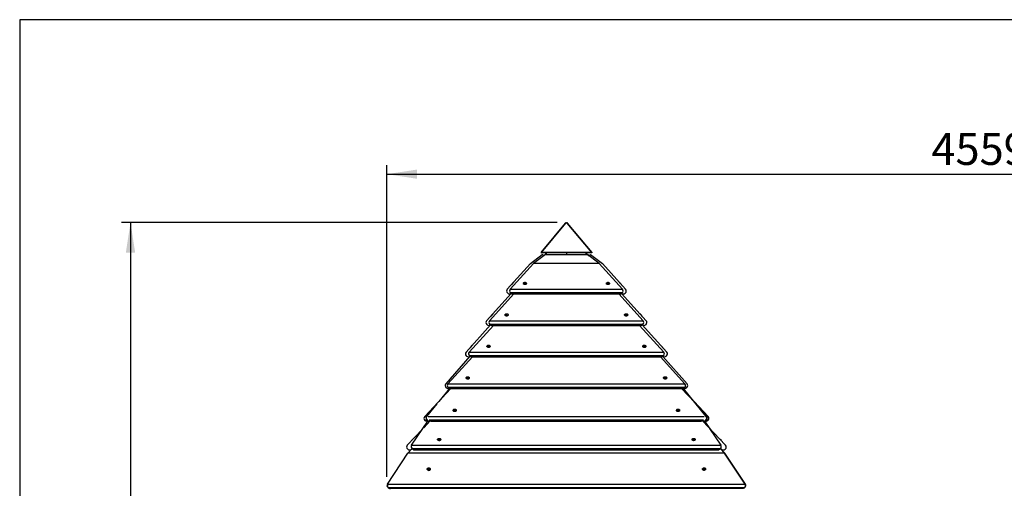
# Paper-space layout 'Blatt2' of a CAD drawing. Units: millimetres. Extents: x 5 to 415, y 5 to 292.
# Drawn here: x 5 to 113, y 240 to 292 of the extents above; entities that cross this region are included whole.
import ezdxf

# ---------------------------------------------------------------- set-up
doc = ezdxf.new("R2010")
doc.units = ezdxf.units.MM
doc.layers.add('1', color=7, linetype='Continuous', lineweight=25)
doc.styles.add('SLDTEXTSTYLE0', font='ISOCP', dxfattribs={"width": 0.96})
doc.dimstyles.new('SLDDIMSTYLE5', dxfattribs={"dimtxt": 3.5, "dimasz": 3.302, "dimexe": 0, "dimexo": 0.0625, "dimgap": 0.875, "dimtad": 1, "dimdec": 0, "dimlfac": 35, "dimrnd": 1e-09, "dimzin": 12, "dimdsep": 46, "dimtxsty": 'SLDTEXTSTYLE0', "dimsah": 1, "dimcen": 0.09, "dimadec": 0, "dimazin": 3, "dimtfac": 1, "dimtdec": 0, "dimtofl": 0, "dimtmove": 0, "dimatfit": 3, "dimfxl": 0, "dimfrac": 2, "dimtolj": 1, "dimtzin": 12, "dimarcsym": 0})

# ---------------------------------------------------------------- blocks, each defined once
blk = doc.blocks.new('_D_23')
at = {"layer": '1'}
for p, q in [((64.14, 269.7), (16.19, 269.7)), ((17.19, 269.7), (17.19, 176.21)), ((30.06, 176.21), (16.19, 176.21))]:
    blk.add_line(p, q, dxfattribs=at)
for points in [[(17.19, 269.7), (16.68, 266.4), (17.7, 266.4)], [(17.19, 176.21), (17.7, 179.51), (16.68, 179.51)]]:
    blk.add_solid(points, dxfattribs=at)
at = {"layer": '1', "insert": (12.68, 217.37), "char_height": 3.5, "attachment_point": 1, "rotation": 90, "style": 'SLDTEXTSTYLE0'}
blk.add_mtext('3272', dxfattribs=at)
blk = doc.blocks.new('_D_25')
at = {"layer": '1'}
for p, q in [((45.4, 241.73), (45.4, 276.01)), ((175.67, 241.75), (175.67, 276.01)), ((45.4, 275.01), (175.67, 275.01))]:
    blk.add_line(p, q, dxfattribs=at)
for points in [[(45.4, 275.01), (48.7, 274.51), (48.7, 275.52)], [(175.67, 275.01), (172.36, 275.52), (172.36, 274.51)]]:
    blk.add_solid(points, dxfattribs=at)
at = {"layer": '1', "insert": (105.29, 279.53), "char_height": 3.5, "attachment_point": 1, "style": 'SLDTEXTSTYLE0'}
blk.add_mtext('4559', dxfattribs=at)

psp = doc.layouts.new('Blatt2')

# ---------------------------------------------------------------- linework, layer by layer
at = {"color": 7, "linetype": 'Continuous', "lineweight": 25}
for p, q in [((65.07616, 269.6975), (65.03025, 269.64254)), ((65.07616, 269.6975), (65.11491, 269.66513)), ((65.09604, 269.64254), (65.14194, 269.6975)), ((65.14194, 269.6975), (65.18784, 269.64254)), ((65.20772, 269.6975), (65.16898, 269.66513)), ((65.25363, 269.64254), (65.20772, 269.6975)), ((65.01354, 269.62254), (62.32849, 266.40848)), ((62.3948, 266.40848), (65.07933, 269.62254)), ((64.99908, 269.64254), (64.99908, 269.60524)), ((65.14194, 269.64254), (64.99908, 269.64254)), ((65.10788, 269.65672), (65.10715, 269.65783)), ((65.2848, 269.64254), (65.14194, 269.64254)), ((65.176, 269.65672), (65.17673, 269.65783)), ((65.20455, 269.62254), (67.88908, 266.40848)), ((67.9554, 266.40848), (65.27035, 269.62254)), ((65.2848, 269.60524), (65.2848, 269.64254)), ((61.18836, 265.18005), (62.48693, 266.19046)), ((62.82358, 266.19046), (61.52435, 265.18005)), ((62.32849, 266.40848), (62.39427, 266.35353)), ((62.3948, 266.35416), (62.39427, 266.35353)), ((62.3948, 266.40848), (62.3948, 266.35353)), ((67.88908, 266.40848), (62.3948, 266.40848)), ((67.88908, 266.35353), (62.3948, 266.35353)), ((62.64262, 266.04972), (62.48693, 266.19046)), ((62.82358, 266.19046), (67.45832, 266.19046)), ((62.85684, 266.19046), (62.96399, 266.35353)), ((62.89272, 266.19046), (63.00014, 266.35353)), ((65.14194, 266.35353), (65.14194, 266.19046)), ((67.39116, 266.19046), (67.28375, 266.35353)), ((67.42704, 266.19046), (67.3199, 266.35353)), ((68.75403, 265.18005), (67.45832, 266.19046)), ((67.4603, 266.19046), (67.45832, 266.19046)), ((67.4603, 266.19046), (67.45938, 266.18963)), ((67.4603, 266.19046), (67.64127, 266.04972)), ((67.79695, 266.19046), (67.64012, 266.04869)), ((67.79695, 266.19046), (69.09552, 265.18005)), ((67.88908, 266.40848), (67.88908, 266.35353)), ((67.88962, 266.35353), (67.88908, 266.35416)), ((67.9554, 266.40848), (67.88962, 266.35353)), ((61.18836, 265.18005), (58.63456, 262.35506)), ((58.96893, 262.35506), (61.52435, 265.18005)), ((68.75403, 265.18005), (61.52435, 265.18005)), ((68.75403, 265.18005), (71.30254, 262.35506)), ((71.64932, 262.35506), (69.09552, 265.18005)), ((58.96893, 262.35506), (71.30254, 262.35506)), ((59.31797, 263.12382), (59.08805, 262.86948)), ((59.08805, 262.86948), (59.09441, 262.86374)), ((59.32433, 263.11807), (59.31797, 263.12382)), ((60.39908, 262.99665), (60.39908, 262.9909)), ((60.39908, 262.99665), (60.39908, 262.9909)), ((60.53836, 263.0394), (60.50454, 262.99737)), ((60.50454, 262.99737), (60.53669, 262.95463)), ((60.53836, 262.96595), (60.53309, 262.9594)), ((60.53669, 262.95463), (60.60266, 262.95391)), ((60.60434, 263.03868), (60.53836, 263.0394)), ((60.53836, 262.96595), (60.53836, 263.0394)), ((60.60434, 262.96523), (60.53836, 262.96595)), ((60.60266, 262.95391), (60.63649, 262.99593)), ((60.63649, 262.99593), (60.60434, 263.03868)), ((60.60434, 262.96523), (60.60434, 263.03868)), ((60.60793, 262.96045), (60.60434, 262.96523)), ((60.74194, 262.9909), (60.74194, 262.99665)), ((60.74194, 262.9909), (60.74194, 262.99665)), ((69.54194, 262.99665), (69.54194, 262.9909)), ((69.67954, 263.03868), (69.64739, 262.99593)), ((69.64739, 262.99593), (69.68122, 262.95391)), ((69.67954, 262.96523), (69.67595, 262.96045)), ((69.74552, 263.0394), (69.67954, 263.03868)), ((69.67954, 262.96523), (69.67954, 263.03868)), ((69.74552, 262.96595), (69.67954, 262.96523)), ((69.68122, 262.95391), (69.7472, 262.95463)), ((69.77935, 262.99737), (69.74552, 263.0394)), ((69.74552, 262.96595), (69.74552, 263.0394)), ((69.75079, 262.9594), (69.74552, 262.96595)), ((69.7472, 262.95463), (69.77935, 262.99737)), ((69.8848, 262.9909), (69.8848, 262.99665)), ((70.96591, 263.12382), (70.95955, 263.11807)), ((70.96591, 263.12382), (70.95955, 263.11807)), ((71.07919, 262.99852), (70.96591, 263.12382)), ((71.19583, 262.86948), (71.07919, 262.99852)), ((71.18948, 262.86374), (71.19583, 262.86948)), ((71.18948, 262.86374), (71.19583, 262.86948)), ((59.06125, 261.8897), (56.36339, 258.90227)), ((56.69159, 258.90227), (59.34932, 261.83943)), ((58.65491, 261.95151), (58.6973, 261.91319)), ((71.28239, 261.95151), (58.98913, 261.95151)), ((59.03151, 261.91319), (58.98913, 261.95151)), ((59.03151, 261.91319), (71.24012, 261.91319)), ((59.22313, 261.83943), (71.04903, 261.83943)), ((70.9225, 261.83943), (73.57317, 258.90227)), ((73.92049, 258.90227), (71.21786, 261.89497)), ((71.28239, 261.95151), (71.24012, 261.91319)), ((71.58658, 261.91319), (71.62897, 261.95151)), ((56.69159, 258.90227), (73.57317, 258.90227)), ((57.0464, 259.67138), (56.81661, 259.41693)), ((56.81661, 259.41693), (56.82297, 259.41118)), ((57.05277, 259.66564), (57.0464, 259.67138)), ((58.39908, 259.54415), (58.39908, 259.53841)), ((58.39908, 259.54415), (58.39908, 259.53841)), ((58.53836, 259.58692), (58.50454, 259.54487)), ((58.50454, 259.54487), (58.53669, 259.50211)), ((58.53836, 259.51351), (58.53306, 259.50692)), ((58.53669, 259.50211), (58.60266, 259.50139)), ((58.60434, 259.5862), (58.53836, 259.58692)), ((58.53836, 259.51351), (58.53836, 259.58692)), ((58.60434, 259.51279), (58.53836, 259.51351)), ((58.60266, 259.50139), (58.63649, 259.54343)), ((58.63649, 259.54343), (58.60434, 259.5862)), ((58.60434, 259.51279), (58.60434, 259.5862)), ((58.60796, 259.50798), (58.60434, 259.51279)), ((58.74194, 259.53841), (58.74194, 259.54415)), ((58.74194, 259.53841), (58.74194, 259.54415)), ((71.54194, 259.54415), (71.54194, 259.53841)), ((71.67954, 259.5862), (71.64739, 259.54343)), ((71.64739, 259.54343), (71.68122, 259.50139)), ((71.67954, 259.51279), (71.67592, 259.50798)), ((71.74552, 259.58692), (71.67954, 259.5862)), ((71.67954, 259.51279), (71.67954, 259.5862)), ((71.74552, 259.51351), (71.67954, 259.51279)), ((71.68122, 259.50139), (71.7472, 259.50211)), ((71.77935, 259.54487), (71.74552, 259.58692)), ((71.74552, 259.51351), (71.74552, 259.58692)), ((71.75082, 259.50692), (71.74552, 259.51351)), ((71.7472, 259.50211), (71.77935, 259.54487)), ((71.8848, 259.53841), (71.8848, 259.54415)), ((73.23748, 259.67138), (73.23112, 259.66564)), ((73.23748, 259.67138), (73.23112, 259.66564)), ((73.35069, 259.54602), (73.23748, 259.67138)), ((73.46727, 259.41693), (73.35069, 259.54602)), ((73.46091, 259.41118), (73.46727, 259.41693)), ((73.46091, 259.41118), (73.46727, 259.41693)), ((56.78776, 258.43412), (54.09919, 255.44363)), ((54.44557, 255.44363), (57.12505, 258.38677)), ((56.38395, 258.49873), (56.42635, 258.46043)), ((73.55333, 258.49873), (56.71149, 258.49873)), ((56.75384, 258.46043), (56.71149, 258.49873)), ((56.75384, 258.46043), (73.51109, 258.46043)), ((56.94524, 258.38677), (73.32019, 258.38677)), ((73.19369, 258.38677), (75.85398, 255.44363)), ((76.18469, 255.44363), (73.48884, 258.44223)), ((73.55333, 258.49873), (73.51109, 258.46043)), ((73.85753, 258.46043), (73.89994, 258.49873)), ((54.78049, 256.21426), (54.55127, 255.95929)), ((54.55127, 255.95929), (54.55764, 255.95356)), ((54.78687, 256.20853), (54.78049, 256.21426)), ((56.39908, 256.08678), (56.39908, 256.08104)), ((56.39908, 256.08678), (56.39908, 256.08104)), ((56.53837, 256.12963), (56.50454, 256.0875)), ((56.50454, 256.0875), (56.53668, 256.04465)), ((56.53837, 256.0564), (56.53294, 256.04964)), ((56.53668, 256.04465), (56.60266, 256.04392)), ((56.60434, 256.1289), (56.53837, 256.12963)), ((56.53837, 256.0564), (56.53837, 256.12963)), ((56.60434, 256.05568), (56.53837, 256.0564)), ((56.60266, 256.04392), (56.63649, 256.08605)), ((56.63649, 256.08605), (56.60434, 256.1289)), ((56.60434, 256.05568), (56.60434, 256.1289)), ((56.60809, 256.05069), (56.60434, 256.05568)), ((56.74194, 256.08104), (56.74194, 256.08678)), ((56.74194, 256.08104), (56.74194, 256.08678)), ((73.54194, 256.08678), (73.54194, 256.08104)), ((73.67954, 256.1289), (73.64739, 256.08605)), ((73.64739, 256.08605), (73.68122, 256.04392)), ((73.67954, 256.05568), (73.67579, 256.05069)), ((73.74552, 256.12963), (73.67954, 256.1289)), ((73.67954, 256.05568), (73.67954, 256.1289)), ((73.74552, 256.0564), (73.67954, 256.05568)), ((73.68122, 256.04392), (73.7472, 256.04465)), ((73.77935, 256.0875), (73.74552, 256.12963)), ((73.74552, 256.0564), (73.74552, 256.12963)), ((73.75095, 256.04964), (73.74552, 256.0564)), ((73.7472, 256.04465), (73.77935, 256.0875)), ((73.8848, 256.08104), (73.8848, 256.08678)), ((75.50339, 256.21426), (75.49702, 256.20853)), ((75.50339, 256.21426), (75.49702, 256.20853)), ((75.61631, 256.08865), (75.50339, 256.21426)), ((75.73262, 255.95929), (75.61631, 256.08865)), ((75.72624, 255.95356), (75.73262, 255.95929)), ((75.72624, 255.95356), (75.73262, 255.95929)), ((54.53065, 254.98257), (51.86535, 251.95983)), ((52.10456, 251.95983), (54.82666, 254.92869)), ((54.12065, 255.04014), (54.16314, 255.00194)), ((54.44557, 255.44363), (75.85398, 255.44363)), ((75.83545, 255.04014), (54.46422, 255.04014)), ((54.50664, 255.00194), (54.46422, 255.04014)), ((54.50664, 255.00194), (75.79334, 255.00194)), ((54.69803, 254.92869), (75.60332, 254.92869)), ((75.4769, 254.92869), (78.17906, 251.95983)), ((78.41853, 251.95983), (75.75941, 254.97557)), ((75.83545, 255.04014), (75.79334, 255.00194)), ((76.12074, 255.00194), (76.16324, 255.04014)), ((52.53919, 252.737), (52.31243, 252.47983)), ((52.31243, 252.47983), (52.31886, 252.47416)), ((52.54562, 252.73133), (52.53919, 252.737)), ((54.11337, 252.60841), (54.11337, 252.60275)), ((54.11337, 252.60841), (54.11337, 252.60275)), ((54.25366, 252.65205), (54.21885, 252.61001)), ((54.21885, 252.61001), (54.24998, 252.56637)), ((54.25366, 252.57961), (54.24661, 252.5711)), ((54.24998, 252.56637), (54.31593, 252.56478)), ((54.31961, 252.65046), (54.25366, 252.65205)), ((54.25366, 252.57961), (54.25366, 252.65205)), ((54.31961, 252.57802), (54.25366, 252.57961)), ((54.31593, 252.56478), (54.35075, 252.60682)), ((54.35075, 252.60682), (54.31961, 252.65046)), ((54.31961, 252.57802), (54.31961, 252.65046)), ((54.32298, 252.5733), (54.31961, 252.57802)), ((54.45623, 252.60275), (54.45623, 252.60841)), ((54.45623, 252.60275), (54.45623, 252.60841)), ((75.82766, 252.60841), (75.82766, 252.60275)), ((75.82774, 252.5986), (75.82766, 252.60275)), ((75.96427, 252.65046), (75.93314, 252.60682)), ((75.93314, 252.60682), (75.96795, 252.56478)), ((75.96427, 252.57802), (75.9609, 252.5733)), ((76.03022, 252.65205), (75.96427, 252.65046)), ((75.96427, 252.57802), (75.96427, 252.65046)), ((76.03022, 252.57961), (75.96427, 252.57802)), ((75.96795, 252.56478), (76.0339, 252.56637)), ((76.06503, 252.61001), (76.03022, 252.65205)), ((76.03022, 252.57961), (76.03022, 252.65205)), ((76.03727, 252.5711), (76.03022, 252.57961)), ((76.0339, 252.56637), (76.06503, 252.61001)), ((76.17051, 252.60275), (76.17051, 252.60841)), ((77.7447, 252.737), (77.73827, 252.73133)), ((77.7447, 252.737), (77.73827, 252.73133)), ((77.85442, 252.61256), (77.7447, 252.737)), ((77.97145, 252.47983), (77.85442, 252.61256)), ((77.96502, 252.47416), (77.97145, 252.47983)), ((77.96502, 252.47416), (77.97145, 252.47983)), ((49.55117, 248.37207), (52.44353, 251.44737)), ((52.26746, 251.45861), (51.09716, 250.01584)), ((51.8907, 251.55657), (51.93356, 251.51878)), ((52.10456, 251.95983), (78.17906, 251.95983)), ((78.16631, 251.55657), (52.11741, 251.55657)), ((52.15927, 251.51878), (52.11741, 251.55657)), ((52.15927, 251.51878), (78.12475, 251.51878)), ((52.34683, 251.44737), (77.93857, 251.44737)), ((77.81262, 251.44737), (79.27101, 249.89201)), ((80.52007, 248.37207), (78.0166, 251.45839)), ((78.16631, 251.55657), (78.12475, 251.51878)), ((78.35032, 251.51878), (78.39319, 251.55657)), ((50.89308, 249.76425), (49.76381, 248.37207)), ((80.73271, 248.37207), (79.18672, 250.01584)), ((79.3908, 249.76425), (80.69619, 248.37207)), ((52.6848, 249.04315), (52.6848, 249.03775)), ((52.6848, 249.04315), (52.6848, 249.03775)), ((52.82414, 249.08793), (52.79025, 249.04396)), ((52.79025, 249.04396), (52.82234, 248.99918)), ((52.82414, 249.01893), (52.81587, 249.0082)), ((52.82234, 248.99918), (52.88831, 248.99837)), ((52.89012, 249.08712), (52.82414, 249.08793)), ((52.82414, 249.01893), (52.82414, 249.08793)), ((52.89012, 249.01812), (52.82414, 249.01893)), ((52.88831, 248.99837), (52.9222, 249.04234)), ((52.9222, 249.04234), (52.89012, 249.08712)), ((52.89012, 249.01812), (52.89012, 249.08712)), ((52.89658, 249.0091), (52.89012, 249.01812)), ((53.02766, 249.03775), (53.02766, 249.04315)), ((53.02766, 249.03775), (53.02766, 249.04315)), ((77.25623, 249.04315), (77.25623, 249.03775)), ((77.39376, 249.08712), (77.36168, 249.04234)), ((77.36168, 249.04234), (77.39557, 248.99837)), ((77.39376, 249.01812), (77.3873, 249.0091)), ((77.45974, 249.08793), (77.39376, 249.08712)), ((77.39376, 249.01812), (77.39376, 249.08712)), ((77.45974, 249.01893), (77.39376, 249.01812)), ((77.39557, 248.99837), (77.46155, 248.99918)), ((77.49363, 249.04396), (77.45974, 249.08793)), ((77.45974, 249.01893), (77.45974, 249.08793)), ((77.46801, 249.0082), (77.45974, 249.01893)), ((77.46155, 248.99918), (77.49363, 249.04396)), ((77.59908, 249.03775), (77.59908, 249.04315)), ((49.30305, 246.9717), (47.63669, 245.20794)), ((48.10345, 245.20794), (49.91427, 247.87037)), ((50.15998, 247.87872), (49.45451, 247.13201)), ((49.57692, 247.93419), (49.53785, 247.97019)), ((49.74661, 247.87037), (50.15209, 247.87037)), ((49.80572, 247.97019), (49.8501, 247.93419)), ((50.22852, 247.87037), (80.01273, 247.87037)), ((82.64719, 245.20794), (80.11371, 247.88951)), ((80.13179, 247.87037), (80.50134, 247.87037)), ((80.32802, 247.87037), (80.82938, 247.13201)), ((80.98084, 246.9717), (80.36961, 247.87037)), ((80.43379, 247.93419), (80.47816, 247.97019)), ((80.50134, 247.87037), (80.53727, 247.87037)), ((80.70947, 247.97019), (80.67051, 247.93419)), ((80.70696, 247.93419), (80.74604, 247.97019)), ((80.88444, 247.05092), (82.13584, 245.20794)), ((48.33683, 245.96149), (48.10137, 245.71227)), ((48.34306, 245.9556), (48.33683, 245.96149)), ((51.10976, 245.87875), (51.07597, 245.83756)), ((51.17574, 245.87807), (51.10976, 245.87875)), ((51.10976, 245.80353), (51.10976, 245.87875)), ((51.20792, 245.8362), (51.17574, 245.87807)), ((51.17574, 245.80285), (51.17574, 245.87807)), ((79.10814, 245.87807), (79.07597, 245.8362)), ((79.17412, 245.87875), (79.10814, 245.87807)), ((79.10814, 245.80285), (79.10814, 245.87807)), ((79.20792, 245.83756), (79.17412, 245.87875)), ((79.17412, 245.80353), (79.17412, 245.87875)), ((81.94705, 245.96149), (81.94082, 245.9556)), ((81.94705, 245.96149), (81.94082, 245.9556)), ((82.06311, 245.83865), (81.94705, 245.96149)), ((47.64816, 244.80404), (47.68969, 244.7648)), ((47.69862, 244.32998), (48.17597, 244.83523)), ((48.16255, 244.84926), (48.09359, 244.77627)), ((48.10137, 245.71227), (48.1076, 245.70638)), ((48.10345, 245.20794), (82.13584, 245.20794)), ((82.02835, 244.80404), (48.21111, 244.80404)), ((48.26089, 244.7648), (48.21111, 244.80404)), ((50.97051, 245.83688), (50.97051, 245.83099)), ((50.97051, 245.83688), (50.97051, 245.83099)), ((51.07597, 245.83756), (51.10814, 245.79569)), ((51.10976, 245.80353), (51.10581, 245.79872)), ((51.10814, 245.79569), (51.17412, 245.795)), ((51.17574, 245.80285), (51.10976, 245.80353)), ((51.17412, 245.795), (51.20792, 245.8362)), ((51.17807, 245.79982), (51.17574, 245.80285)), ((51.31337, 245.83099), (51.31337, 245.83688)), ((51.31337, 245.83099), (51.31337, 245.83688)), ((78.97051, 245.83688), (78.97051, 245.83099)), ((79.07597, 245.8362), (79.10976, 245.795)), ((79.10814, 245.80285), (79.10581, 245.79982)), ((79.17412, 245.80353), (79.10814, 245.80285)), ((79.10976, 245.795), (79.17574, 245.79569)), ((79.17807, 245.79872), (79.17412, 245.80353)), ((79.17574, 245.79569), (79.20792, 245.83756)), ((79.31337, 245.83099), (79.31337, 245.83688)), ((82.02835, 244.80404), (81.97865, 244.7648)), ((82.18251, 245.71227), (82.06311, 245.83865)), ((82.54367, 244.32998), (82.06492, 244.83672)), ((82.58526, 244.32998), (82.08543, 244.85902)), ((82.19029, 244.77627), (82.09776, 244.87421)), ((82.17628, 245.70638), (82.18251, 245.71227)), ((82.17628, 245.70638), (82.18251, 245.71227)), ((82.59419, 244.7648), (82.63572, 244.80404)), ((45.44658, 240.91114), (47.69862, 244.32998)), ((82.50209, 244.32998), (47.69862, 244.32998)), ((48.26089, 244.7648), (81.97865, 244.7648)), ((48.47041, 244.68677), (81.76948, 244.68677)), ((84.79572, 240.91114), (82.54367, 244.32998)), ((84.8373, 240.91114), (82.58526, 244.32998)), ((49.99852, 242.64116), (49.94166, 242.61321)), ((50.05594, 242.61402), (49.99852, 242.64116)), ((49.99852, 242.58091), (49.99852, 242.64116)), ((50.05651, 242.55892), (50.05594, 242.61402)), ((50.05594, 242.55864), (50.05594, 242.61402)), ((80.22794, 242.61402), (80.22738, 242.55892)), ((80.28536, 242.64116), (80.22794, 242.61402)), ((80.22794, 242.55864), (80.22794, 242.61402)), ((80.34222, 242.61321), (80.28536, 242.64116)), ((80.28536, 242.58091), (80.28536, 242.64116)), ((83.60838, 242.72922), (83.60123, 242.72451)), ((83.79698, 242.44291), (83.60838, 242.72922)), ((49.82766, 242.58606), (49.82766, 242.58135)), ((49.94166, 242.61321), (49.94222, 242.55811)), ((49.94222, 242.55811), (49.99965, 242.53096)), ((49.99852, 242.58091), (49.94728, 242.55572)), ((50.05089, 242.55616), (49.99852, 242.58091)), ((49.99965, 242.53096), (50.05651, 242.55892)), ((50.17051, 242.58135), (50.17051, 242.58606)), ((80.11337, 242.58606), (80.11337, 242.58135)), ((80.22738, 242.55892), (80.28424, 242.53096)), ((80.28536, 242.58091), (80.23299, 242.55616)), ((80.28424, 242.53096), (80.34166, 242.55811)), ((80.33661, 242.55572), (80.28536, 242.58091)), ((80.34166, 242.55811), (80.34222, 242.61321)), ((80.45623, 242.58135), (80.45623, 242.58606)), ((83.78983, 242.43819), (83.79699, 242.4429)), ((45.61732, 240.48394), (45.6174, 240.48388)), ((84.65926, 240.51537), (45.62462, 240.51537)), ((45.62462, 240.51537), (45.62462, 240.48394)), ((84.71429, 240.51537), (84.66657, 240.48394))]:
    psp.add_line(p, q, dxfattribs=at)
at = {"color": 8, "linetype": 'Continuous', "lineweight": 25}
for p, q in [((49.55117, 248.37207), (49.76381, 248.37207)), ((49.94204, 248.37207), (80.30553, 248.37207)), ((80.52007, 248.37207), (80.69619, 248.37207)), ((49.80572, 247.97019), (49.53785, 247.97019)), ((49.57692, 247.93419), (49.8501, 247.93419)), ((80.20791, 247.97019), (50.03979, 247.97019)), ((50.08966, 247.93419), (80.15818, 247.93419)), ((80.43379, 247.93419), (80.67051, 247.93419)), ((80.70947, 247.97019), (80.47816, 247.97019)), ((45.44658, 240.91114), (84.75413, 240.91114)), ((45.62462, 240.48394), (84.62498, 240.48394)), ((84.65926, 240.50652), (84.65926, 240.51537))]:
    psp.add_line(p, q, dxfattribs=at)
at = {"color": 7, "linetype": 'Continuous', "lineweight": 25, "flags": 128}
for points in [[(60.3991, 262.99852), (60.40511, 263.03008), (60.42152, 263.05954), (60.44728, 263.08506), (60.48079, 263.10501), (60.51994, 263.11816), (60.56226, 263.12367), (60.6051, 263.12121), (60.64577, 263.11091), (60.68171, 263.09344), (60.71066, 263.06988), (60.73081, 263.04173), (60.74089, 263.01074), (60.74026, 262.97886), (60.72896, 262.94811), (60.70771, 262.9204), (60.67784, 262.89749), (60.64122, 262.8808), (60.60016, 262.8714), (60.55724, 262.86987), (60.51515, 262.8763), (60.47654, 262.89029), (60.44384, 262.91097), (60.41909, 262.93703), (60.40386, 262.96684), (60.3991, 262.99852)], [(60.3991, 262.99852), (60.40511, 263.03008), (60.42152, 263.05954), (60.44728, 263.08506), (60.48079, 263.10501), (60.51994, 263.11816), (60.56226, 263.12367), (60.6051, 263.12121), (60.64577, 263.11091), (60.68171, 263.09344), (60.71066, 263.06988), (60.73081, 263.04173), (60.74089, 263.01074), (60.74026, 262.97886), (60.72896, 262.94811), (60.70771, 262.9204), (60.67784, 262.89749), (60.64122, 262.8808), (60.60016, 262.8714), (60.55724, 262.86987), (60.51515, 262.8763), (60.47654, 262.89029), (60.44384, 262.91097), (60.41909, 262.93703), (60.40386, 262.96684), (60.3991, 262.99852)], [(60.74194, 262.9909), (60.74026, 262.97312), (60.72896, 262.94236), (60.70771, 262.91465), (60.67784, 262.89174), (60.64122, 262.87506), (60.60016, 262.86565), (60.55724, 262.86412), (60.51515, 262.87055), (60.47654, 262.88454), (60.44384, 262.90522), (60.41909, 262.93128), (60.40386, 262.96109), (60.3991, 262.99277), (60.3991, 262.99277)], [(60.74194, 262.9909), (60.74026, 262.97312), (60.72896, 262.94236), (60.70771, 262.91465), (60.67784, 262.89174), (60.64122, 262.87506), (60.60016, 262.86565), (60.55724, 262.86412), (60.51515, 262.87055), (60.47654, 262.88454), (60.44384, 262.90522), (60.41909, 262.93128), (60.40386, 262.96109), (60.3991, 262.99277), (60.3991, 262.99277)], [(69.54196, 262.99479), (69.54672, 263.02647), (69.56195, 263.05627), (69.5867, 263.08234), (69.6194, 263.10301), (69.65801, 263.11701), (69.7001, 263.12344), (69.74302, 263.1219), (69.78408, 263.1125), (69.82069, 263.09582), (69.85057, 263.0729), (69.87182, 263.0452), (69.88311, 263.01444), (69.88374, 262.98257), (69.87367, 262.95158), (69.85352, 262.92342), (69.82457, 262.89987), (69.78863, 262.88239), (69.74796, 262.8721), (69.70512, 262.86963), (69.66279, 262.87514), (69.62365, 262.88829), (69.59014, 262.90825), (69.56437, 262.93376), (69.54797, 262.96322), (69.54196, 262.99479)], [(69.8848, 262.9909), (69.88374, 262.97682), (69.87367, 262.94583), (69.85352, 262.91767), (69.82457, 262.89412), (69.78863, 262.87665), (69.74796, 262.86635), (69.70512, 262.86388), (69.66279, 262.8694), (69.62365, 262.88254), (69.59014, 262.9025), (69.56437, 262.92801), (69.54797, 262.95747), (69.54196, 262.98904)], [(58.3991, 259.54602), (58.40511, 259.5776), (58.42152, 259.60708), (58.44728, 259.6326), (58.48079, 259.65256), (58.51994, 259.66572), (58.56226, 259.67123), (58.6051, 259.66876), (58.64577, 259.65846), (58.68171, 259.64098), (58.71067, 259.61742), (58.73081, 259.58925), (58.74089, 259.55824), (58.74026, 259.52636), (58.72896, 259.49559), (58.70771, 259.46787), (58.67783, 259.44494), (58.64122, 259.42825), (58.60016, 259.41884), (58.55724, 259.41731), (58.51515, 259.42374), (58.47654, 259.43774), (58.44384, 259.45843), (58.41909, 259.4845), (58.40386, 259.51433), (58.3991, 259.54602)], [(58.3991, 259.54602), (58.40511, 259.5776), (58.42152, 259.60708), (58.44728, 259.6326), (58.48079, 259.65256), (58.51994, 259.66572), (58.56226, 259.67123), (58.6051, 259.66876), (58.64577, 259.65846), (58.68171, 259.64098), (58.71067, 259.61742), (58.73081, 259.58925), (58.74089, 259.55824), (58.74026, 259.52636), (58.72896, 259.49559), (58.70771, 259.46787), (58.67783, 259.44494), (58.64122, 259.42825), (58.60016, 259.41884), (58.55724, 259.41731), (58.51515, 259.42374), (58.47654, 259.43774), (58.44384, 259.45843), (58.41909, 259.4845), (58.40386, 259.51433), (58.3991, 259.54602)], [(58.74194, 259.53841), (58.74026, 259.52061), (58.72896, 259.48984), (58.70771, 259.46212), (58.67783, 259.4392), (58.64122, 259.42251), (58.60016, 259.4131), (58.55724, 259.41156), (58.51515, 259.418), (58.47654, 259.432), (58.44384, 259.45269), (58.41909, 259.47876), (58.40386, 259.50858), (58.3991, 259.54028), (58.3991, 259.54028)], [(58.74194, 259.53841), (58.74026, 259.52061), (58.72896, 259.48984), (58.70771, 259.46212), (58.67783, 259.4392), (58.64122, 259.42251), (58.60016, 259.4131), (58.55724, 259.41156), (58.51515, 259.418), (58.47654, 259.432), (58.44384, 259.45269), (58.41909, 259.47876), (58.40386, 259.50858), (58.3991, 259.54028), (58.3991, 259.54028)], [(71.54196, 259.54228), (71.54672, 259.57398), (71.56195, 259.6038), (71.58669, 259.62987), (71.6194, 259.65056), (71.65801, 259.66456), (71.70009, 259.671), (71.74302, 259.66946), (71.78408, 259.66005), (71.82069, 259.64336), (71.85056, 259.62044), (71.87182, 259.59272), (71.88311, 259.56195), (71.88374, 259.53006), (71.87367, 259.49906), (71.85352, 259.47089), (71.82457, 259.44732), (71.78863, 259.42984), (71.74796, 259.41954), (71.70512, 259.41707), (71.6628, 259.42259), (71.62365, 259.43574), (71.59014, 259.45571), (71.56437, 259.48123), (71.54797, 259.51071), (71.54196, 259.54228)], [(71.8848, 259.53841), (71.88374, 259.52432), (71.87367, 259.49331), (71.85352, 259.46514), (71.82457, 259.44158), (71.78863, 259.4241), (71.74796, 259.4138), (71.70512, 259.41133), (71.6628, 259.41684), (71.62365, 259.43), (71.59014, 259.44996), (71.56437, 259.47549), (71.54797, 259.50496), (71.54196, 259.53654)], [(56.3991, 256.08865), (56.40512, 256.12029), (56.42152, 256.14983), (56.44729, 256.1754), (56.4808, 256.19541), (56.51995, 256.20859), (56.56227, 256.21411), (56.60511, 256.21163), (56.64578, 256.20131), (56.68172, 256.18379), (56.71067, 256.16018), (56.73082, 256.13195), (56.74089, 256.10089), (56.74025, 256.06894), (56.72896, 256.0381), (56.7077, 256.01033), (56.67783, 255.98736), (56.64121, 255.97064), (56.60015, 255.96121), (56.55723, 255.95968), (56.51514, 255.96613), (56.47653, 255.98016), (56.44383, 256.00089), (56.41909, 256.02701), (56.40386, 256.05689), (56.3991, 256.08865)], [(56.3991, 256.08865), (56.40512, 256.12029), (56.42152, 256.14983), (56.44729, 256.1754), (56.4808, 256.19541), (56.51995, 256.20859), (56.56227, 256.21411), (56.60511, 256.21163), (56.64578, 256.20131), (56.68172, 256.18379), (56.71067, 256.16018), (56.73082, 256.13195), (56.74089, 256.10089), (56.74025, 256.06894), (56.72896, 256.0381), (56.7077, 256.01033), (56.67783, 255.98736), (56.64121, 255.97064), (56.60015, 255.96121), (56.55723, 255.95968), (56.51514, 255.96613), (56.47653, 255.98016), (56.44383, 256.00089), (56.41909, 256.02701), (56.40386, 256.05689), (56.3991, 256.08865)], [(56.74194, 256.08104), (56.74025, 256.06321), (56.72896, 256.03237), (56.7077, 256.0046), (56.67783, 255.98163), (56.64121, 255.96491), (56.60015, 255.95548), (56.55723, 255.95395), (56.51514, 255.96039), (56.47653, 255.97443), (56.44383, 255.99516), (56.41909, 256.02128), (56.40386, 256.05116), (56.3991, 256.08292), (56.3991, 256.08292)], [(56.74194, 256.08104), (56.74025, 256.06321), (56.72896, 256.03237), (56.7077, 256.0046), (56.67783, 255.98163), (56.64121, 255.96491), (56.60015, 255.95548), (56.55723, 255.95395), (56.51514, 255.96039), (56.47653, 255.97443), (56.44383, 255.99516), (56.41909, 256.02128), (56.40386, 256.05116), (56.3991, 256.08292), (56.3991, 256.08292)], [(73.54196, 256.0849), (73.54672, 256.11666), (73.56195, 256.14654), (73.58669, 256.17266), (73.61939, 256.19339), (73.658, 256.20743), (73.70009, 256.21387), (73.74301, 256.21234), (73.78407, 256.20291), (73.82068, 256.18619), (73.85056, 256.16322), (73.87181, 256.13545), (73.88311, 256.10461), (73.88374, 256.07266), (73.87367, 256.0416), (73.85353, 256.01337), (73.82458, 255.98976), (73.78864, 255.97224), (73.74797, 255.96192), (73.70513, 255.95944), (73.6628, 255.96496), (73.62366, 255.97814), (73.59015, 255.99815), (73.56438, 256.02372), (73.54797, 256.05326), (73.54196, 256.0849)], [(73.8848, 256.08104), (73.88374, 256.06693), (73.87367, 256.03587), (73.85353, 256.00764), (73.82458, 255.98403), (73.78864, 255.96651), (73.74797, 255.95619), (73.70513, 255.95371), (73.6628, 255.95923), (73.62366, 255.97241), (73.59015, 255.99242), (73.56438, 256.01799), (73.54797, 256.04753), (73.54196, 256.07917)], [(54.45623, 252.60275), (54.4541, 252.58253), (54.44207, 252.55159), (54.42017, 252.52386), (54.38976, 252.50108), (54.35276, 252.4847), (54.31148, 252.47573), (54.26853, 252.47474), (54.2266, 252.4818), (54.18833, 252.49646), (54.15612, 252.51779), (54.13199, 252.54446), (54.11747, 252.5748), (54.11337, 252.60275)], [(54.45623, 252.60275), (54.4541, 252.58253), (54.44207, 252.55159), (54.42017, 252.52386), (54.38976, 252.50108), (54.35276, 252.4847), (54.31148, 252.47573), (54.26853, 252.47474), (54.2266, 252.4818), (54.18833, 252.49646), (54.15612, 252.51779), (54.13199, 252.54446), (54.11747, 252.5748), (54.11337, 252.60275)], [(54.11346, 252.61256), (54.12021, 252.64439), (54.13731, 252.67396), (54.16368, 252.69941), (54.19765, 252.71914), (54.2371, 252.73192), (54.27955, 252.73694), (54.32233, 252.73388), (54.36275, 252.72294), (54.39827, 252.7048), (54.42666, 252.6806), (54.44614, 252.65187), (54.45548, 252.62041), (54.4541, 252.5882), (54.44207, 252.55725), (54.42017, 252.52952), (54.38976, 252.50675), (54.35276, 252.49037), (54.31148, 252.4814), (54.26853, 252.48041), (54.2266, 252.48747), (54.18833, 252.50212), (54.15612, 252.52346), (54.13199, 252.55013), (54.11747, 252.58046), (54.11346, 252.61256)], [(54.11346, 252.61256), (54.12021, 252.64439), (54.13731, 252.67396), (54.16368, 252.69941), (54.19765, 252.71914), (54.2371, 252.73192), (54.27955, 252.73694), (54.32233, 252.73388), (54.36275, 252.72294), (54.39827, 252.7048), (54.42666, 252.6806), (54.44614, 252.65187), (54.45548, 252.62041), (54.4541, 252.5882), (54.44207, 252.55725), (54.42017, 252.52952), (54.38976, 252.50675), (54.35276, 252.49037), (54.31148, 252.4814), (54.26853, 252.48041), (54.2266, 252.48747), (54.18833, 252.50212), (54.15612, 252.52346), (54.13199, 252.55013), (54.11747, 252.58046), (54.11346, 252.61256)], [(75.82774, 252.60427), (75.83175, 252.63636), (75.84628, 252.6667), (75.8704, 252.69337), (75.90261, 252.7147), (75.94089, 252.72936), (75.98282, 252.73642), (76.02577, 252.73543), (76.06704, 252.72646), (76.10405, 252.71008), (76.13446, 252.6873), (76.15636, 252.65957), (76.16838, 252.62863), (76.16976, 252.59642), (76.16042, 252.56495), (76.14095, 252.53623), (76.11255, 252.51203), (76.07703, 252.49389), (76.03661, 252.48295), (75.99384, 252.47989), (75.95139, 252.48491), (75.91194, 252.49769), (75.87796, 252.51742), (75.8516, 252.54287), (75.8345, 252.57244), (75.82774, 252.60427)], [(76.17051, 252.60275), (76.16976, 252.59075), (76.16042, 252.55929), (76.14095, 252.53056), (76.11255, 252.50636), (76.07703, 252.48822), (76.03661, 252.47728), (75.99384, 252.47422), (75.95139, 252.47924), (75.91194, 252.49202), (75.87796, 252.51175), (75.8516, 252.5372), (75.8345, 252.56677), (75.82774, 252.5986)], [(52.68482, 249.04526), (52.69088, 249.0783), (52.70733, 249.10913), (52.73313, 249.13581), (52.76667, 249.15668), (52.80584, 249.17041), (52.84817, 249.17614), (52.89101, 249.17352), (52.93166, 249.1627), (52.96758, 249.14438), (52.99649, 249.11969), (53.0166, 249.0902), (53.02662, 249.05775), (53.02594, 249.02438), (53.0146, 248.99219), (52.9933, 248.9632), (52.9634, 248.93924), (52.92675, 248.9218), (52.88568, 248.912), (52.84276, 248.91043), (52.80068, 248.9172), (52.76209, 248.93188), (52.72942, 248.95356), (52.70472, 248.98087), (52.68953, 249.01209), (52.68482, 249.04526)], [(52.68482, 249.04526), (52.69088, 249.0783), (52.70733, 249.10913), (52.73313, 249.13581), (52.76667, 249.15668), (52.80584, 249.17041), (52.84817, 249.17614), (52.89101, 249.17352), (52.93166, 249.1627), (52.96758, 249.14438), (52.99649, 249.11969), (53.0166, 249.0902), (53.02662, 249.05775), (53.02594, 249.02438), (53.0146, 248.99219), (52.9933, 248.9632), (52.9634, 248.93924), (52.92675, 248.9218), (52.88568, 248.912), (52.84276, 248.91043), (52.80068, 248.9172), (52.76209, 248.93188), (52.72942, 248.95356), (52.70472, 248.98087), (52.68953, 249.01209), (52.68482, 249.04526)], [(77.25625, 249.04104), (77.26096, 249.07422), (77.27614, 249.10544), (77.30085, 249.13274), (77.33352, 249.15442), (77.37211, 249.1691), (77.41419, 249.17588), (77.45711, 249.17431), (77.49818, 249.1645), (77.53482, 249.14706), (77.56473, 249.1231), (77.58603, 249.09411), (77.59737, 249.06193), (77.59805, 249.02856), (77.58802, 248.99611), (77.56792, 248.96661), (77.539, 248.94192), (77.50309, 248.9236), (77.46244, 248.91278), (77.4196, 248.91016), (77.37727, 248.9159), (77.3381, 248.92963), (77.30456, 248.95049), (77.27876, 248.97717), (77.26231, 249.00801), (77.25625, 249.04104)], [(53.02766, 249.03775), (53.02594, 249.01898), (53.0146, 248.98679), (52.9933, 248.9578), (52.9634, 248.93384), (52.92675, 248.9164), (52.88568, 248.9066), (52.84276, 248.90503), (52.80068, 248.9118), (52.76209, 248.92648), (52.72942, 248.94816), (52.70472, 248.97547), (52.68953, 249.00669), (52.68482, 249.03986), (52.68482, 249.03986)], [(53.02766, 249.03775), (53.02594, 249.01898), (53.0146, 248.98679), (52.9933, 248.9578), (52.9634, 248.93384), (52.92675, 248.9164), (52.88568, 248.9066), (52.84276, 248.90503), (52.80068, 248.9118), (52.76209, 248.92648), (52.72942, 248.94816), (52.70472, 248.97547), (52.68953, 249.00669), (52.68482, 249.03986), (52.68482, 249.03986)], [(77.59908, 249.03775), (77.59805, 249.02316), (77.58802, 248.99071), (77.56792, 248.96121), (77.539, 248.93652), (77.50309, 248.9182), (77.46244, 248.90738), (77.4196, 248.90476), (77.37727, 248.9105), (77.3381, 248.92423), (77.30456, 248.94509), (77.27876, 248.97178), (77.26231, 249.00261), (77.25625, 249.03565)], [(50.97053, 245.83865), (50.97652, 245.86958), (50.9929, 245.89845), (51.01865, 245.92346), (51.05215, 245.94303), (51.09129, 245.95592), (51.13361, 245.96134), (51.17645, 245.95894), (51.21713, 245.94886), (51.25308, 245.93175), (51.28205, 245.90868), (51.30221, 245.8811), (51.31231, 245.85074), (51.3117, 245.81951), (51.30042, 245.78937), (51.27919, 245.76221), (51.24933, 245.73975), (51.21272, 245.72339), (51.17167, 245.71416), (51.12875, 245.71264), (51.08666, 245.71892), (51.04804, 245.73262), (51.01532, 245.75287), (50.99056, 245.7784), (50.97531, 245.8076), (50.97053, 245.83865)], [(50.97053, 245.83865), (50.97652, 245.86958), (50.9929, 245.89845), (51.01865, 245.92346), (51.05215, 245.94303), (51.09129, 245.95592), (51.13361, 245.96134), (51.17645, 245.95894), (51.21713, 245.94886), (51.25308, 245.93175), (51.28205, 245.90868), (51.30221, 245.8811), (51.31231, 245.85074), (51.3117, 245.81951), (51.30042, 245.78937), (51.27919, 245.76221), (51.24933, 245.73975), (51.21272, 245.72339), (51.17167, 245.71416), (51.12875, 245.71264), (51.08666, 245.71892), (51.04804, 245.73262), (51.01532, 245.75287), (50.99056, 245.7784), (50.97531, 245.8076), (50.97053, 245.83865)], [(78.97053, 245.83511), (78.97531, 245.86615), (78.99056, 245.89535), (79.01532, 245.92088), (79.04804, 245.94113), (79.08666, 245.95483), (79.12875, 245.96112), (79.17167, 245.9596), (79.21272, 245.95037), (79.24933, 245.93401), (79.27919, 245.91154), (79.30042, 245.88439), (79.3117, 245.85425), (79.31231, 245.82302), (79.30221, 245.79265), (79.28205, 245.76507), (79.25308, 245.742), (79.21713, 245.72489), (79.17645, 245.71482), (79.13361, 245.71241), (79.09129, 245.71783), (79.05215, 245.73073), (79.01865, 245.7503), (78.9929, 245.7753), (78.97652, 245.80418), (78.97053, 245.83511)], [(51.31337, 245.83099), (51.3117, 245.81362), (51.30042, 245.78348), (51.27919, 245.75632), (51.24933, 245.73386), (51.21272, 245.7175), (51.17167, 245.70827), (51.12875, 245.70675), (51.08666, 245.71304), (51.04804, 245.72674), (51.01532, 245.74699), (50.99056, 245.77252), (50.97531, 245.80172), (50.97053, 245.83276), (50.97053, 245.83276)], [(51.31337, 245.83099), (51.3117, 245.81362), (51.30042, 245.78348), (51.27919, 245.75632), (51.24933, 245.73386), (51.21272, 245.7175), (51.17167, 245.70827), (51.12875, 245.70675), (51.08666, 245.71304), (51.04804, 245.72674), (51.01532, 245.74699), (50.99056, 245.77252), (50.97531, 245.80172), (50.97053, 245.83276), (50.97053, 245.83276)], [(79.31337, 245.83099), (79.31231, 245.81713), (79.30221, 245.78677), (79.28205, 245.75919), (79.25308, 245.73611), (79.21713, 245.719), (79.17645, 245.70893), (79.13361, 245.70653), (79.09129, 245.71195), (79.05215, 245.72484), (79.01865, 245.74441), (78.9929, 245.76942), (78.97652, 245.79829), (78.97053, 245.82922)], [(50.00054, 242.44291), (49.95787, 242.4471), (49.91778, 242.46003), (49.8828, 242.48087), (49.85513, 242.50833), (49.8365, 242.54067), (49.82809, 242.57586), (49.83042, 242.61169), (49.84336, 242.64591), (49.86607, 242.67637), (49.89714, 242.70116), (49.93462, 242.71872), (49.97615, 242.72794), (50.01912, 242.72824), (50.06083, 242.71961), (50.09866, 242.70259), (50.13024, 242.67825), (50.15357, 242.64812), (50.1672, 242.61408), (50.17026, 242.57829), (50.16257, 242.54298), (50.1446, 242.51038), (50.11749, 242.48254), (50.08295, 242.4612), (50.04313, 242.44771), (50.00054, 242.44291)], [(80.28626, 242.72922), (80.32884, 242.72442), (80.36866, 242.71092), (80.40321, 242.68958), (80.43032, 242.66174), (80.44828, 242.62914), (80.45597, 242.59383), (80.45291, 242.55804), (80.43928, 242.52401), (80.41595, 242.49387), (80.38438, 242.46953), (80.34655, 242.45251), (80.30484, 242.44388), (80.26187, 242.44419), (80.22034, 242.45341), (80.18286, 242.47096), (80.15178, 242.49575), (80.12907, 242.52621), (80.11614, 242.56043), (80.11381, 242.59627), (80.12222, 242.63146), (80.14084, 242.6638), (80.16852, 242.69125), (80.20349, 242.7121), (80.24358, 242.72502), (80.28626, 242.72922)], [(50.00054, 242.43819), (49.95787, 242.44239), (49.91778, 242.45531), (49.8828, 242.47616), (49.85513, 242.50361), (49.8365, 242.53595), (49.82809, 242.57114), (49.82766, 242.58135)], [(80.45623, 242.58135), (80.45291, 242.55333), (80.43928, 242.51929), (80.41595, 242.48916), (80.38438, 242.46482), (80.34655, 242.4478), (80.30484, 242.43917), (80.26187, 242.43947), (80.22034, 242.44869), (80.18286, 242.46625), (80.15178, 242.49104), (80.12907, 242.5215), (80.11614, 242.55572), (80.11337, 242.58135)]]:
    psp.add_lwpolyline(points, dxfattribs=at)
at = {"color": 7, "linetype": 'Continuous', "lineweight": 25}
for centre, radius, start, end in [((58.84651, 262.16346), 0.28571, 137.8863101, 227.8863101), ((71.43737, 262.16346), 0.28571, 312.1136899, 42.1136899), ((58.8889, 262.12514), 0.28571, 227.8863101, 305.7939163), ((71.39498, 262.12514), 0.28571, 232.6837361, 312.1136899), ((56.57544, 258.71078), 0.28571, 137.9156656, 227.9156656), ((73.70844, 258.71078), 0.28571, 312.0843344, 42.0843344), ((56.61785, 258.67248), 0.28571, 227.9156656, 304.9626142), ((73.66604, 258.67248), 0.28571, 232.6882426, 312.0843344), ((54.31167, 255.25261), 0.28571, 138.0432699, 228.0432699), ((54.35416, 255.21441), 0.28571, 228.0432699, 306.9481118), ((75.92972, 255.21441), 0.28571, 235.0707683, 311.9567301), ((75.97222, 255.25261), 0.28571, 311.9567301, 41.9567301), ((52.07966, 251.77087), 0.28571, 138.5958861, 228.5958861), ((52.12252, 251.73308), 0.28571, 228.5958861, 293.0611243), ((78.16136, 251.73308), 0.28571, 246.8623216, 311.4041139), ((78.20422, 251.77087), 0.28571, 311.4041139, 41.4041139), ((49.98571, 248.19208), 0.28571, 140.9527264, 230.9527264), ((80.29818, 248.19208), 0.28571, 309.0472736, 39.0472736), ((50.03009, 248.15608), 0.28571, 230.9527264, 295.4133299), ((80.2538, 248.15608), 0.28571, 240.6925291, 309.0472736), ((47.84437, 245.01173), 0.28571, 136.6265006, 226.6265006), ((82.43951, 245.01173), 0.28571, 313.3734994, 43.3734994), ((47.88591, 244.97248), 0.28571, 226.6265006, 316.6265006), ((82.39797, 244.97248), 0.28571, 223.3734994, 313.3734994), ((50.01185, 242.59725), 0.15946, 265.9347435, 354.2763247), ((45.68518, 240.75397), 0.28571, 146.6265006, 184.9728839), ((45.72677, 240.75397), 0.28571, 146.6265006, 205.2379928), ((45.72677, 240.75397), 0.28571, 205.2379928, 209.7224999), ((45.7329, 240.72254), 0.28571, 241.9036587, 270), ((45.77449, 240.72254), 0.28571, 236.6473131, 269.7900194), ((84.5094, 240.72254), 0.28571, 298.0963413, 303.3734994), ((84.55712, 240.75397), 0.28571, 303.3734994, 355.0271161), ((84.55712, 240.75397), 0.28571, 355.0271161, 33.3734994), ((84.5987, 240.75397), 0.28571, 355.0271161, 33.3734994)]:
    psp.add_arc(centre, radius, start, end, dxfattribs=at)
for centre, major_axis, ratio, start_param, end_param in [((59.18085, 262.16346), (0.24758, 0.1428), 0.999564857, 1.883209188, 3.454005515), ((71.09119, 262.16346), (-0.02141, 0.28491), 0.997482817, 3.801782516, 5.372578843), ((59.22324, 262.12514), (0.24758, 0.1428), 0.999564857, 3.454005515, 4.189028064), ((71.04892, 262.12514), (-0.02141, 0.28491), 0.997482817, 3.066759967, 3.801782516), ((71.06065, 262.12514), (0.24758, -0.1428), 0.999564857, 5.838009903, 5.860471406), ((56.90336, 258.71078), (0.21239, 0.19149), 0.998352905, 1.672567834, 3.24336416), ((73.36196, 258.71078), (-0.08199, 0.27377), 0.997021374, 3.585948954, 5.156745281), ((56.94571, 258.67248), (0.21239, 0.19149), 0.998352905, 3.24336416, 3.977874359), ((73.31972, 258.67248), (-0.08199, 0.27377), 0.997021374, 2.851438756, 3.585948954), ((73.33817, 258.67248), (0.21239, -0.19149), 0.998352905, 6.030916755, 6.057116361), ((54.65766, 255.25261), (0.25317, 0.13647), 0.991491142, 1.911330307, 3.482126633), ((54.70008, 255.21441), (0.25317, 0.13647), 0.991491142, 3.482126633, 4.214409717), ((54.6826, 255.21441), (0.16584, 0.23355), 0.992467548, 3.145856909, 3.17448672), ((75.60129, 255.21441), (-0.16584, 0.23355), 0.992467548, 2.527698375, 3.259981459), ((75.6434, 255.25261), (-0.16584, 0.23355), 0.992467548, 3.259981459, 4.830777786), ((52.3139, 251.77087), (0.22098, 0.18916), 0.968983384, 1.695396962, 3.266193289), ((52.35577, 251.73308), (0.22098, 0.18916), 0.968983384, 3.266193289, 3.988831399), ((52.35418, 251.73308), (0.19656, 0.21293), 0.969252236, 3.469001711, 3.592784777), ((77.9297, 251.73308), (-0.19656, 0.21293), 0.969252236, 2.411691031, 3.134329142), ((77.97126, 251.77087), (-0.19656, 0.21293), 0.969252236, 3.134329142, 4.705125469), ((49.74654, 248.19208), (0.21587, 0.21499), 0.871721163, 1.608271271, 3.179067598), ((80.50141, 248.19208), (-0.21313, 0.21706), 0.871702302, 3.115172379, 4.685968706), ((80.53734, 248.19208), (0.21587, -0.21499), 0.871721163, 6.245710363, 7.81650669), ((49.78561, 248.15608), (0.21587, 0.21499), 0.871721163, 3.179067598, 3.860571086), ((80.46245, 248.15608), (-0.21313, 0.21706), 0.871702302, 2.433668891, 3.115172379), ((80.49827, 248.15608), (0.21587, -0.21499), 0.871721163, 5.500641369, 6.245710363), ((48.35236, 245.01173), (0.22583, -0.22423), 0.784103631, 3.286941395, 4.857737722), ((81.88734, 245.01173), (0.22486, 0.22482), 0.784108382, 4.563651493, 6.13444782), ((81.93152, 245.01173), (0.22583, 0.22423), 0.784103631, 4.714947475, 4.775966893), ((48.40214, 244.97248), (0.22583, -0.22423), 0.784103631, 4.857737722, 5.614748094), ((81.83764, 244.97248), (0.22486, 0.22482), 0.784108382, 3.806641122, 4.563651493), ((45.62462, 240.75397), (0.25153, -0.25153), 0.53874287, 4.305022738, 5.20654842), ((45.62462, 240.79386), (-0.20203, 0.375), 0.53874287, 1.454668807, 2.264090707), ((45.61751, 240.82594), (-0.20299, 0.37509), 0.538739829, 1.806096593, 2.353566156), ((45.62462, 240.72254), (0.25153, 0.25153), 0.53874287, 4.126125757, 4.21822954), ((84.61768, 240.79386), (0.20203, 0.375), 0.53874287, 4.0190946, 4.8285165), ((84.65926, 240.75397), (0.25153, 0.25153), 0.53874287, 4.21822954, 4.766062349), ((84.65926, 240.82594), (0.20217, 0.37526), 0.538003917, 3.928039492, 4.475509055), ((84.65926, 240.79386), (0.20203, 0.375), 0.53874287, 4.0190946, 4.8285165)]:
    psp.add_ellipse(centre, major_axis=major_axis, ratio=ratio, start_param=start_param, end_param=end_param, dxfattribs=at)
at = {"layer": '1'}
for p, q in [((415, 292), (5, 292)), ((5, 292), (5, 5))]:
    psp.add_line(p, q, dxfattribs=at)

# ---------------------------------------------------------------- dimensions: what is measured, and where the dimension line sits
dim = psp.add_linear_dim(base=(175.66521, 275.01328), p1=(45.40054, 240.72921), p2=(175.66521, 240.75397), dimstyle='SLDDIMSTYLE5', dxfattribs=at)
dim.commit()
dim.dimension.update_dxf_attribs({"geometry": '_D_25', "text_midpoint": (110.21466, 275.01328), "dimtype": 160})
dim = psp.add_linear_dim(base=(17.19165, 176.20729), p1=(65.14194, 269.6975), p2=(31.05958, 176.20729), angle=90, dimstyle='SLDDIMSTYLE5', dxfattribs=at)
dim.commit()
dim.dimension.update_dxf_attribs({"geometry": '_D_23', "text_midpoint": (17.19165, 222.14061), "dimtype": 160})

doc.saveas('drawing.dxf')
